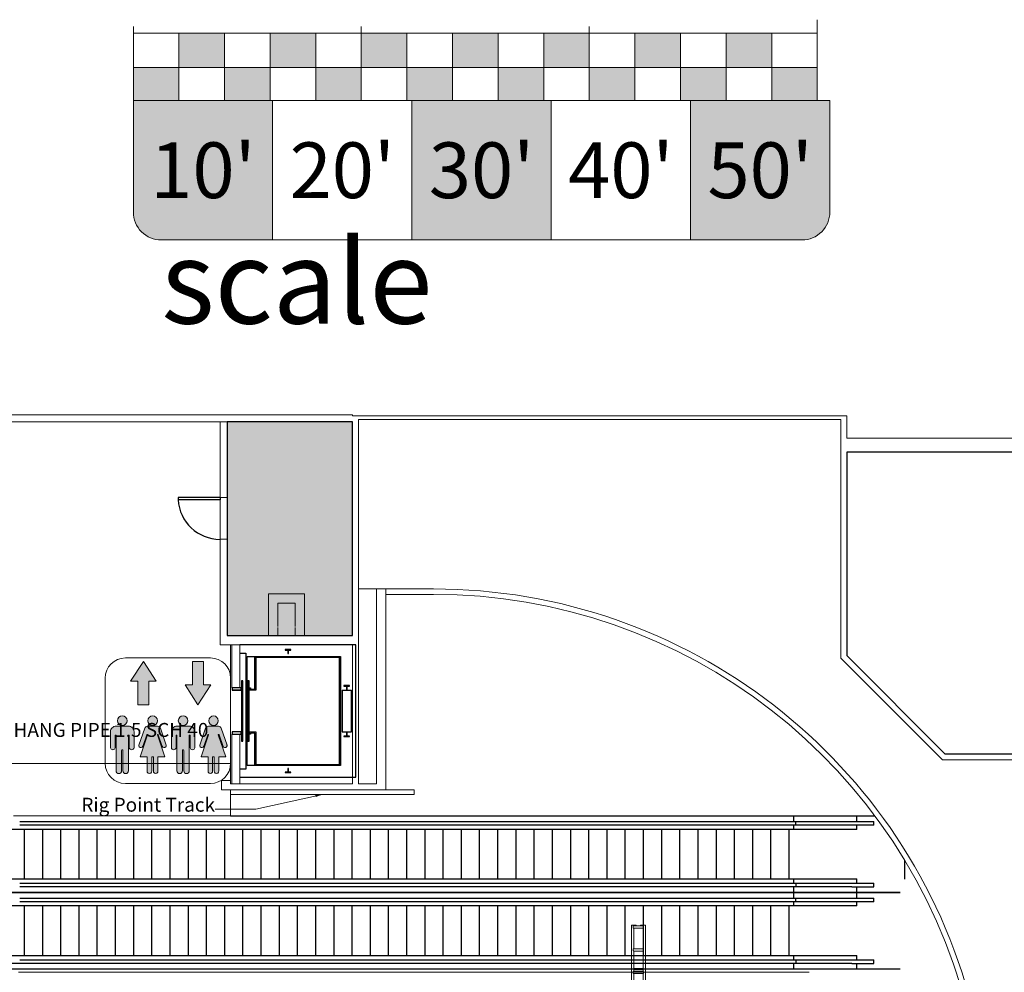
# Model space of a CAD drawing. Units: inches. Extents: x -4372 to 8991, y -4562 to 10911.
# Drawn here: x 2952 to 3800, y 5353 to 6173 of the extents above; entities that cross this region are included whole.
import ezdxf
from ezdxf import colors
from ezdxf.entities.mleader import LeaderData, LeaderLine
from ezdxf.math import Vec2, Vec3

# ---------------------------------------------------------------- set-up
doc = ezdxf.new("R2010")
doc.units = ezdxf.units.IN
doc.header["$MEASUREMENT"] = 0
doc.linetypes.add('DASHED', pattern=[0.75, 0.5, -0.25])
for name, color, linetype in [('MC-BLDG Shell', 7, 'Continuous'), ('MC-BLDG Site Perimeter', 7, 'Continuous'), ('MC-Sign Way', 7, 'Continuous')]:
    doc.layers.add(name, color=color, linetype=linetype)
for name, color, linetype, lineweight in [('MC-Scale Bar', 7, 'Continuous', 0), ('r-Pt-L1', 4, 'Continuous', 20), ('R-Rig Notes', 31, 'Continuous', 0), ('R-Rig Points', 4, 'Continuous', 0)]:
    doc.layers.add(name, color=color, linetype=linetype, lineweight=lineweight)
doc.styles.add('moscone', font='GOTHIC.TTF', dxfattribs={"height": 12})
doc.styles.add('rojago', font='GOTHIC.TTF', dxfattribs={"height": 12})
doc.dimstyles.new('rojago', dxfattribs={"dimtxt": 12, "dimasz": 6, "dimexe": 0.18, "dimexo": 0.0625, "dimgap": 0.09, "dimtad": 0, "dimtoh": 1, "dimdec": 0, "dimzin": 0, "dimdsep": 46, "dimlunit": 4, "dimtxsty": 'rojago', "dimblk": 'ARCHTICK', "dimcen": 0, "dimadec": 0, "dimazin": 0, "dimtfac": 1, "dimtdec": 0, "dimtofl": 0, "dimtmove": 0, "dimatfit": 3, "dimfxl": 1, "dimtolj": 1, "dimtzin": 0, "dimlwd": 0, "dimarcsym": 2})

# ---------------------------------------------------------------- blocks, each defined once
blk = doc.blocks.new('Elavator')
at = {"layer": 'MC-Sign Way', "lineweight": 0}
h = blk.add_hatch(color=252, dxfattribs=at)
h.paths.add_polyline_path([(-21.14, 105.05), (-32.14, 87.95), (-25.85, 87.95), (-25.85, 67.72), (-16.43, 67.72), (-16.43, 87.95), (-10.15, 87.95)])
h.paths.add_polyline_path([(36.85, 84.82), (30.57, 84.82), (30.57, 105.05), (21.14, 105.05), (21.14, 84.82), (14.86, 84.82), (25.85, 67.72)])
h = blk.add_hatch(color=252, dxfattribs=at)
h.paths.add_polyline_path([(-44.62, 41.34), (-44.62, 29), (-44.62, 10.79, 1), (-39.92, 10.79), (-39.92, 28.41, -1), (-38.74, 28.41), (-38.74, 10.79, 1), (-34.04, 10.79), (-34.04, 29), (-34.04, 41.34, -1), (-33.31, 41.34), (-33.31, 30.76, 0.857143), (-29.2, 30.76), (-29.2, 44.57, 0.423061), (-34.04, 49.27), (-44.9, 49.27, 0.405421), (-49.46, 44.57), (-49.46, 30.76, 0.857143), (-45.35, 30.76), (-45.35, 41.34, -1)])
h.paths.add_polyline_path([(-35.18, 54.03, 1), (-43.48, 54.03, 1)])
h.paths.add_polyline_path([(17.26, 54.03, 1), (8.96, 54.03, 1)])
h.paths.add_polyline_path([(7.82, 29), (7.82, 10.79, 1), (12.52, 10.79), (12.52, 28.41, -1), (13.7, 28.41), (13.7, 10.79, 1), (18.4, 10.79), (18.4, 29), (18.4, 41.34, -1), (19.13, 41.34), (19.13, 30.76, 0.857143), (23.24, 30.76), (23.24, 44.57, 0.423061), (18.4, 49.27), (7.54, 49.27, 0.405421), (2.98, 44.57), (2.98, 30.76, 0.857143), (7.09, 30.76), (7.09, 41.34, -1), (7.82, 41.34)])
h = blk.add_hatch(color=252, dxfattribs=at)
h.paths.add_polyline_path([(-17.22, 54.03, 1), (-9, 54.03, 1)])
h.paths.add_polyline_path([(-9.06, 41.75, -1), (-8.38, 42.01), (-4.91, 31.94, 0.419242), (-2.56, 30.94), (-1.59, 31.91, 0.194132), (-1.58, 33.25), (-6.51, 47.56, 0.320103), (-8.91, 49.27), (-13.25, 49.27), (-17.6, 49.27, 0.320103), (-20, 47.56), (-24.97, 33.1, 1), (-21.55, 32.09), (-18.13, 41.99, -1), (-17.44, 41.77), (-23.76, 23.41), (-23.36, 23.01), (-17.89, 23.01), (-17.89, 10.79, 1.203252), (-13.98, 10.79), (-13.98, 23.01), (-13.25, 23.01), (-12.52, 23.01), (-12.52, 10.79, 1.203252), (-8.62, 10.79), (-8.62, 23.01), (-2.6, 23.01)])
h.paths.add_polyline_path([(28.67, 23.41), (29.07, 23.01), (34.55, 23.01), (34.55, 10.79, 1.203252), (38.46, 10.79), (38.46, 23.01), (39.19, 23.01), (39.92, 23.01), (39.92, 10.79, 1.203252), (43.82, 10.79), (43.82, 23.01), (49.84, 23.01), (43.38, 41.75, -1), (44.06, 42.01), (47.53, 31.94, 0.419242), (49.88, 30.94), (50.85, 31.91, 0.194132), (50.86, 33.25), (45.93, 47.56, 0.320103), (43.53, 49.27), (39.19, 49.27), (34.84, 49.27, 0.320103), (32.44, 47.56), (27.47, 33.1, 1), (30.89, 32.09), (34.3, 41.99, -1), (35, 41.77)])
h.paths.add_polyline_path([(43.44, 54.03, 1), (35.22, 54.03, 1)])
at = {"layer": 'MC-Sign Way', "lineweight": 0, "ltscale": 36}
for p, q in [((36.66, 108.05), (-36.66, 108.05)), ((-54.03, 90.68), (-54.03, 17.37)), ((54.03, 17.37), (54.03, 90.68)), ((-36.66, 0), (36.66, 0))]:
    blk.add_line(p, q, dxfattribs=at)
at = {"layer": 'MC-Sign Way', "color": 252, "linetype": 'Continuous', "lineweight": 0}
for p, q in [((-32.14, 87.95), (-21.14, 105.05)), ((-10.15, 87.95), (-21.14, 105.05)), ((14.86, 84.82), (25.85, 67.72)), ((36.85, 84.82), (25.85, 67.72))]:
    blk.add_line(p, q, dxfattribs=at)
at = {"layer": 'MC-Sign Way', "color": 252, "lineweight": 0}
for p, q in [((-49.46, 30.76), (-49.46, 44.57)), ((-34.04, 49.27), (-44.9, 49.27)), ((-44.76, 49.27), (-44.62, 49.27)), ((-33.9, 49.27), (-34.04, 49.27)), ((-29.2, 44.57), (-29.2, 30.76)), ((2.98, 30.76), (2.98, 44.57)), ((18.4, 49.27), (7.54, 49.27)), ((7.68, 49.27), (7.82, 49.27)), ((18.54, 49.27), (18.4, 49.27)), ((23.24, 44.57), (23.24, 30.76)), ((-45.35, 41.34), (-45.35, 30.76)), ((-44.62, 29), (-44.62, 41.34)), ((-34.04, 41.34), (-34.04, 29)), ((-33.31, 30.76), (-33.31, 41.34)), ((7.09, 41.34), (7.09, 30.76)), ((7.82, 29), (7.82, 41.34)), ((18.4, 41.34), (18.4, 29)), ((19.13, 30.76), (19.13, 41.34)), ((-44.62, 10.79), (-44.62, 29)), ((-39.92, 28.41), (-39.92, 10.79)), ((-38.74, 10.79), (-38.74, 28.41)), ((-34.04, 29), (-34.04, 10.79)), ((7.82, 10.79), (7.82, 29)), ((12.52, 28.41), (12.52, 10.79)), ((13.7, 10.79), (13.7, 28.41)), ((18.4, 29), (18.4, 10.79))]:
    blk.add_line(p, q, dxfattribs=at)
at = {"layer": 'MC-Sign Way', "color": 252, "lineweight": 0, "ltscale": 36}
for p, q in [((-24.97, 33.1), (-20, 47.56)), ((-17.6, 49.27), (-13.25, 49.27)), ((-8.91, 49.27), (-13.25, 49.27)), ((-1.53, 33.1), (-6.51, 47.56)), ((27.47, 33.1), (32.44, 47.56)), ((34.84, 49.27), (39.19, 49.27)), ((43.53, 49.27), (39.19, 49.27)), ((50.91, 33.1), (45.93, 47.56)), ((-23.9, 23.01), (-17.44, 41.77)), ((-21.6, 31.94), (-18.13, 42.01)), ((-2.6, 23.01), (-9.07, 41.77)), ((-4.91, 31.94), (-8.38, 42.01)), ((28.54, 23.01), (35, 41.77)), ((30.84, 31.94), (34.31, 42.01)), ((49.84, 23.01), (43.37, 41.77)), ((47.53, 31.94), (44.06, 42.01)), ((-2.56, 30.94), (-1.59, 31.91)), ((49.88, 30.94), (50.85, 31.91)), ((-17.89, 23.01), (-23.9, 23.01)), ((-23.36, 23.01), (-23.76, 23.41)), ((-17.89, 10.79), (-17.89, 23.01)), ((-13.25, 23.01), (-13.98, 23.01)), ((-13.98, 23.01), (-13.98, 10.79)), ((-13.25, 23.01), (-12.52, 23.01)), ((-12.52, 23.01), (-12.52, 10.79)), ((-8.62, 10.79), (-8.62, 23.01)), ((-8.62, 23.01), (-2.6, 23.01)), ((34.55, 23.01), (28.54, 23.01)), ((29.07, 23.01), (28.67, 23.41)), ((34.55, 10.79), (34.55, 23.01)), ((39.19, 23.01), (38.46, 23.01)), ((38.46, 23.01), (38.46, 10.79)), ((39.19, 23.01), (39.92, 23.01)), ((39.92, 23.01), (39.92, 10.79)), ((43.82, 10.79), (43.82, 23.01)), ((43.82, 23.01), (49.84, 23.01))]:
    blk.add_line(p, q, dxfattribs=at)
at = {"layer": 'MC-Sign Way', "color": 252, "linetype": 'Continuous', "lineweight": 0}
for points in [[(30.57, 105.05), (21.14, 105.05), (21.14, 84.82), (14.86, 84.82)], [(21.14, 105.05), (30.57, 105.05), (30.57, 84.82), (36.85, 84.82)], [(-16.43, 67.72), (-25.85, 67.72), (-25.85, 87.95), (-32.14, 87.95)], [(-25.85, 67.72), (-16.43, 67.72), (-16.43, 87.95), (-10.15, 87.95)]]:
    blk.add_lwpolyline(points, dxfattribs=at)
at = {"layer": 'MC-Sign Way', "color": 252, "lineweight": 0}
for centre in [(-39.33, 54.03), (13.11, 54.03)]:
    blk.add_circle(centre, 4.15, dxfattribs=at)
at = {"layer": 'MC-Sign Way', "color": 252, "lineweight": 0, "ltscale": 36}
for centre in [(-13.11, 54.03), (39.33, 54.03)]:
    blk.add_circle(centre, 4.11, dxfattribs=at)
at = {"layer": 'MC-Sign Way', "lineweight": 0, "ltscale": 36}
for centre, start, end in [((-36.66, 90.68), 90, 180), ((36.66, 90.68), 0, 90), ((-36.66, 17.37), 180, 270), ((36.66, 17.37), 270, 0)]:
    blk.add_arc(centre, 17.37, start, end, dxfattribs=at)
at = {"layer": 'MC-Sign Way', "color": 252, "lineweight": 0}
for centre, radius, start, end in [((-44.76, 44.57), 4.7, 88.25596, 179.98123), ((-33.9, 44.57), 4.7, 0.01877, 91.74404), ((7.68, 44.57), 4.7, 88.25596, 179.98123), ((18.54, 44.57), 4.7, 0.01877, 91.74404), ((-44.98, 41.34), 0.367, 0, 180), ((-33.68, 41.34), 0.367, 0, 180), ((7.46, 41.34), 0.367, 0, 180), ((18.76, 41.34), 0.367, 0, 180), ((-47.41, 31.08), 2.08, 188.79741, 351.20259), ((-39.33, 28.41), 0.587, 0, 180), ((-31.25, 31.08), 2.08, 188.79741, 351.20259), ((5.03, 31.08), 2.08, 188.79741, 351.20259), ((13.11, 28.41), 0.587, 0, 180), ((21.19, 31.08), 2.08, 188.79741, 351.20259), ((-42.27, 10.79), 2.35, 180, 0), ((-36.39, 10.79), 2.35, 180, 0), ((10.17, 10.79), 2.35, 180, 0), ((16.05, 10.79), 2.35, 180, 0)]:
    blk.add_arc(centre, radius, start, end, dxfattribs=at)
at = {"layer": 'MC-Sign Way', "color": 252, "lineweight": 0, "ltscale": 36}
for centre, radius, start, end in [((-17.6, 46.73), 2.54, 90, 161), ((-8.91, 46.73), 2.54, 19, 90), ((34.84, 46.73), 2.54, 90, 161), ((43.53, 46.73), 2.54, 19, 90), ((-17.79, 41.88), 0.364, 339.54955, 162.45045), ((-8.72, 41.88), 0.364, 17.54955, 200.45045), ((34.65, 41.88), 0.364, 339.54955, 162.45045), ((43.72, 41.88), 0.364, 17.54955, 200.45045), ((-23.26, 32.59), 1.79, 158.51843, 343.48157), ((-3.25, 32.59), 1.79, 196.51843, 21.48157), ((29.18, 32.59), 1.79, 158.51843, 343.48157), ((49.19, 32.59), 1.79, 196.51843, 21.48157), ((-15.94, 10.43), 1.99, 169.45866, 10.54134), ((-10.57, 10.43), 1.99, 169.45866, 10.54134), ((36.5, 10.43), 1.99, 169.45866, 10.54134), ((41.87, 10.43), 1.99, 169.45866, 10.54134)]:
    blk.add_arc(centre, radius, start, end, dxfattribs=at)
blk = doc.blocks.new('MCNS-Lobby-Bldg Shell')
at = {"layer": 'MC-BLDG Shell'}
h = blk.add_hatch(color=151, dxfattribs=at)
h.dxf.hatch_style = 1
h.paths.add_polyline_path([(1030.85, 5826.47), (651.38, 5826.47), (651.9, 5317.34), (1031.37, 5317.34)])
h.paths.add_polyline_path([(808.6, 5306.34), (651.38, 5306.34), (651.38, 5017.15), (753.85, 5017.15), (754.71, 4768.44), (745.85, 4768.44), (745.85, 5009.15), (651.38, 5009.15), (651.38, 4836.56), (675.29, 4836.56), (675.29, 4812.47), (651.38, 4812.47), (651.38, 4678.72), (790.76, 4678.72), (790.76, 4776.44), (799.56, 4776.44), (799.57, 4582.46), (903.6, 4582.46), (903.6, 4586.46), (910.85, 4586.46), (910.85, 4506.36), (1032.1, 4506.36), (1032.1, 4636.46), (910.85, 4636.46), (910.85, 4622.46), (903.6, 4622.46), (903.6, 4643.71), (1032.1, 4643.71), (1032.1, 4888.97), (808.6, 4888.97)])
h.paths.add_polyline_path([(3238.16, 5826.47), (3130.35, 5826.47), (3130.35, 5642.51), (3238.16, 5642.51)])
h.paths.add_polyline_path([(3234.22, 4890.08), (3128.6, 4890.08), (3128.6, 4577.96), (3234.22, 4577.96)])
h.paths.add_polyline_path([(3161.1, 4570.71), (3128.6, 4570.71), (3128.6, 4504.8), (3161.1, 4504.8)])
h.paths.add_polyline_path([(3947.22, 4497.55), (3677.47, 4497.55), (3677.47, 4438.47), (3731.6, 4439.41), (3731.6, 4362.47), (3947.22, 4362.72)])
at = {"layer": 'MC-BLDG Shell', "lineweight": 0}
for p, q in [((3128.53, 5832.47), (1662.1, 5832.47)), ((3238.16, 5832.47), (3128.53, 5832.47)), ((3238.16, 5831.72), (3238.16, 5832.47)), ((3243.41, 5831.72), (3238.16, 5831.72)), ((3664.04, 5831.72), (3243.41, 5831.72)), ((3658.79, 5828.45), (3243.41, 5828.45)), ((3243.41, 5828.45), (3243.41, 5682.65)), ((3658.79, 5623.15), (3658.79, 5828.45)), ((3664.04, 5826.47), (3664.04, 5831.72)), ((1672.35, 5826.47), (3130.35, 5826.47)), ((3124.11, 5826.47), (3124.11, 5761.45)), ((3130.35, 5826.47), (3238.16, 5826.47)), ((3130.35, 5761.45), (3130.35, 5826.47)), ((3238.16, 5826.47), (3238.16, 5642.51)), ((3664.04, 5826.47), (3664.04, 5812.51)), ((3950.97, 5812.51), (3664.04, 5812.51)), ((3124.1, 5725.45), (3124.1, 5761.45)), ((3124.1, 5634.51), (3124.1, 5761.45)), ((3124.11, 5761.45), (3130.35, 5761.45)), ((3130.35, 5725.45), (3124.1, 5725.45)), ((3130.35, 5642.51), (3130.35, 5725.45)), ((3166.35, 5678.47), (3165.89, 5678.47)), ((3165.89, 5678.47), (3165.89, 5642.51)), ((3166.35, 5678.47), (3196.35, 5678.47)), ((3196.89, 5678.47), (3196.35, 5678.47)), ((3196.89, 5670.47), (3196.89, 5678.47)), ((3243.41, 5682.65), (3308.02, 5682.65)), ((3243.41, 5514.83), (3243.41, 5682.65)), ((3258.85, 5514.83), (3258.85, 5682.65)), ((3266.85, 5682.65), (3266.85, 5678.02)), ((3266.85, 5678.02), (3266.85, 5509.58)), ((3308.02, 5678.02), (3266.85, 5678.02)), ((3173.89, 5650.47), (3173.89, 5670.47)), ((3173.89, 5670.47), (3188.89, 5670.47)), ((3188.89, 5670.47), (3188.89, 5650.47)), ((3196.89, 5642.51), (3196.89, 5670.47)), ((3173.89, 5642.51), (3173.89, 5649.47)), ((3188.89, 5649.47), (3188.89, 5642.51)), ((3165.89, 5642.51), (3130.35, 5642.51)), ((3188.89, 5642.51), (3173.89, 5642.51)), ((3238.16, 5642.51), (3196.89, 5642.51)), ((3124.1, 5634.51), (3238.16, 5634.51)), ((3133.22, 5517.58), (3133.22, 5634.51)), ((3133.22, 5634.51), (3133.22, 5517.58)), ((3133.22, 5517.58), (3133.22, 5634.51)), ((3134.22, 5634.47), (3134.22, 5597.51)), ((3141.22, 5634.47), (3134.22, 5634.47)), ((3141.22, 5597.51), (3141.22, 5634.47)), ((3238.16, 5634.51), (3238.16, 5514.83)), ((3746.43, 5535.51), (3658.79, 5623.15)), ((3134.22, 5597.51), (3141.22, 5597.51)), ((3134.22, 5557.51), (3134.22, 5514.72)), ((3141.22, 5557.51), (3134.22, 5557.51)), ((3141.22, 5514.72), (3141.22, 5557.51)), ((3885.33, 5535.51), (3746.43, 5535.51)), ((3133.22, 5517.58), (3125.35, 5517.58)), ((3125.35, 5517.58), (3125.35, 5509.58)), ((3133.22, 5514.83), (3133.22, 5517.58)), ((3133.22, 5514.83), (3238.16, 5514.83)), ((3134.22, 5514.72), (3141.22, 5514.72)), ((3243.41, 5514.83), (3247.88, 5514.83)), ((3258.85, 5514.83), (3247.88, 5514.83)), ((3125.35, 5509.58), (3133.22, 5509.58)), ((3133.22, 5509.58), (3247.88, 5509.58)), ((3133.22, 5487.31), (3133.22, 5509.58)), ((3258.85, 5509.58), (3247.88, 5509.58)), ((3258.85, 5509.58), (3266.85, 5509.58)), ((2946.16, 5487.31), (3133.22, 5487.31)), ((2961.5, 5352.81), (2950.5, 5352.81)), ((2951.75, 5352.56), (2951.75, 5352.81)), ((2952.5, 5352.56), (2952.5, 5352.81)), ((2972.5, 5352.81), (2961.5, 5352.81)), ((2962.75, 5352.56), (2962.75, 5352.81)), ((2963.5, 5352.56), (2963.5, 5352.81)), ((2983.5, 5352.81), (2972.5, 5352.81)), ((2973.75, 5352.56), (2973.75, 5352.81)), ((2974.5, 5352.56), (2974.5, 5352.81)), ((2994.5, 5352.81), (2983.5, 5352.81)), ((2984.75, 5352.56), (2984.75, 5352.81)), ((2985.5, 5352.56), (2985.5, 5352.81)), ((3005.5, 5352.81), (2994.5, 5352.81)), ((2995.75, 5352.56), (2995.75, 5352.81)), ((2996.5, 5352.56), (2996.5, 5352.81)), ((3016.5, 5352.81), (3005.5, 5352.81)), ((3006.75, 5352.56), (3006.75, 5352.81)), ((3007.5, 5352.56), (3007.5, 5352.81)), ((3027.5, 5352.81), (3016.5, 5352.81)), ((3017.75, 5352.56), (3017.75, 5352.81)), ((3018.5, 5352.56), (3018.5, 5352.81)), ((3038.5, 5352.81), (3027.5, 5352.81)), ((3028.75, 5352.56), (3028.75, 5352.81)), ((3029.5, 5352.56), (3029.5, 5352.81)), ((3049.5, 5352.81), (3038.5, 5352.81)), ((3039.75, 5352.56), (3039.75, 5352.81)), ((3040.5, 5352.56), (3040.5, 5352.81)), ((3060.5, 5352.81), (3049.5, 5352.81)), ((3050.75, 5352.56), (3050.75, 5352.81)), ((3051.5, 5352.56), (3051.5, 5352.81)), ((3071.5, 5352.81), (3060.5, 5352.81)), ((3082.5, 5352.81), (3071.5, 5352.81)), ((3093.5, 5352.81), (3082.5, 5352.81)), ((3104.5, 5352.81), (3093.5, 5352.81)), ((3115.5, 5352.81), (3104.5, 5352.81)), ((3110.75, 5352.56), (3110.75, 5352.81)), ((3111.5, 5352.56), (3111.5, 5352.81)), ((3175.5, 5352.81), (3115.5, 5352.81)), ((3121.75, 5352.56), (3121.75, 5352.81)), ((3122.5, 5352.56), (3122.5, 5352.81)), ((3132.75, 5352.56), (3132.75, 5352.81)), ((3133.5, 5352.56), (3133.5, 5352.81)), ((3143.75, 5352.56), (3143.75, 5352.81)), ((3144.5, 5352.56), (3144.5, 5352.81)), ((3154.75, 5352.56), (3154.75, 5352.81)), ((3155.5, 5352.56), (3155.5, 5352.81)), ((3165.75, 5352.56), (3165.75, 5352.81)), ((3166.5, 5352.56), (3166.5, 5352.81)), ((3186.5, 5352.81), (3175.5, 5352.81)), ((3176.75, 5352.56), (3176.75, 5352.81)), ((3177.5, 5352.56), (3177.5, 5352.81)), ((3197.5, 5352.81), (3186.5, 5352.81)), ((3187.75, 5352.56), (3187.75, 5352.81)), ((3188.5, 5352.56), (3188.5, 5352.81)), ((3208.5, 5352.81), (3197.5, 5352.81)), ((3198.75, 5352.56), (3198.75, 5352.81)), ((3199.5, 5352.56), (3199.5, 5352.81)), ((3219.5, 5352.81), (3208.5, 5352.81)), ((3209.75, 5352.56), (3209.75, 5352.81)), ((3210.5, 5352.56), (3210.5, 5352.81)), ((3230.5, 5352.81), (3219.5, 5352.81)), ((3220.75, 5352.56), (3220.75, 5352.81)), ((3221.5, 5352.56), (3221.5, 5352.81)), ((3241.5, 5352.81), (3230.5, 5352.81)), ((3231.75, 5352.56), (3231.75, 5352.81)), ((3232.5, 5352.56), (3232.5, 5352.81)), ((3252.5, 5352.81), (3241.5, 5352.81)), ((3242.75, 5352.56), (3242.75, 5352.81)), ((3243.5, 5352.56), (3243.5, 5352.81)), ((3263.5, 5352.81), (3252.5, 5352.81)), ((3253.75, 5352.56), (3253.75, 5352.81)), ((3254.5, 5352.56), (3254.5, 5352.81)), ((3274.5, 5352.81), (3263.5, 5352.81)), ((3264.75, 5352.56), (3264.75, 5352.81)), ((3265.5, 5352.56), (3265.5, 5352.81)), ((3285.5, 5352.81), (3274.5, 5352.81)), ((3275.75, 5352.56), (3275.75, 5352.81)), ((3276.5, 5352.56), (3276.5, 5352.81)), ((3296.5, 5352.81), (3285.5, 5352.81)), ((3286.75, 5352.56), (3286.75, 5352.81)), ((3287.5, 5352.56), (3287.5, 5352.81)), ((3307.5, 5352.81), (3296.5, 5352.81)), ((3297.75, 5352.56), (3297.75, 5352.81)), ((3298.5, 5352.56), (3298.5, 5352.81)), ((3318.5, 5352.81), (3307.5, 5352.81)), ((3308.75, 5352.56), (3308.75, 5352.81)), ((3309.5, 5352.56), (3309.5, 5352.81)), ((3329.5, 5352.81), (3318.5, 5352.81)), ((3340.5, 5352.81), (3329.5, 5352.81)), ((3351.5, 5352.81), (3340.5, 5352.81)), ((3362.5, 5352.81), (3351.5, 5352.81)), ((3373.5, 5352.81), (3362.5, 5352.81)), ((3368.75, 5352.56), (3368.75, 5352.81)), ((3369.5, 5352.56), (3369.5, 5352.81)), ((3433.5, 5352.81), (3373.5, 5352.81)), ((3379.75, 5352.56), (3379.75, 5352.81)), ((3380.5, 5352.56), (3380.5, 5352.81)), ((3390.75, 5352.56), (3390.75, 5352.81)), ((3391.5, 5352.56), (3391.5, 5352.81)), ((3401.75, 5352.56), (3401.75, 5352.81)), ((3402.5, 5352.56), (3402.5, 5352.81)), ((3412.75, 5352.56), (3412.75, 5352.81)), ((3413.5, 5352.56), (3413.5, 5352.81)), ((3423.75, 5352.56), (3423.75, 5352.81)), ((3424.5, 5352.56), (3424.5, 5352.81)), ((3444.5, 5352.81), (3433.5, 5352.81)), ((3434.75, 5352.56), (3434.75, 5352.81)), ((3435.5, 5352.56), (3435.5, 5352.81)), ((3455.5, 5352.81), (3444.5, 5352.81)), ((3445.75, 5352.56), (3445.75, 5352.81)), ((3446.5, 5352.56), (3446.5, 5352.81)), ((3466.5, 5352.81), (3455.5, 5352.81)), ((3456.75, 5352.56), (3456.75, 5352.81)), ((3457.5, 5352.56), (3457.5, 5352.81)), ((3477.5, 5352.81), (3466.5, 5352.81)), ((3467.75, 5352.56), (3467.75, 5352.81)), ((3468.5, 5352.56), (3468.5, 5352.81)), ((3488.5, 5352.81), (3477.5, 5352.81)), ((3478.75, 5352.56), (3478.75, 5352.81)), ((3479.5, 5352.56), (3479.5, 5352.81)), ((3499.5, 5352.81), (3488.5, 5352.81)), ((3489.75, 5352.56), (3489.75, 5352.81)), ((3490.5, 5352.56), (3490.5, 5352.81)), ((3510.5, 5352.81), (3499.5, 5352.81)), ((3500.75, 5352.56), (3500.75, 5352.81)), ((3501.5, 5352.56), (3501.5, 5352.81)), ((3521.5, 5352.81), (3510.5, 5352.81)), ((3511.75, 5352.56), (3511.75, 5352.81)), ((3512.5, 5352.56), (3512.5, 5352.81)), ((3532.5, 5352.81), (3521.5, 5352.81)), ((3522.75, 5352.56), (3522.75, 5352.81)), ((3523.5, 5352.56), (3523.5, 5352.81)), ((3543.5, 5352.81), (3532.5, 5352.81)), ((3533.75, 5352.56), (3533.75, 5352.81)), ((3534.5, 5352.56), (3534.5, 5352.81)), ((3554.5, 5352.81), (3543.5, 5352.81)), ((3544.75, 5352.56), (3544.75, 5352.81)), ((3545.5, 5352.56), (3545.5, 5352.81)), ((3565.5, 5352.81), (3554.5, 5352.81)), ((3555.75, 5352.56), (3555.75, 5352.81)), ((3556.5, 5352.56), (3556.5, 5352.81)), ((3576.5, 5352.81), (3565.5, 5352.81)), ((3566.75, 5352.56), (3566.75, 5352.81)), ((3567.5, 5352.56), (3567.5, 5352.81)), ((3587.5, 5352.81), (3576.5, 5352.81)), ((3598.5, 5352.81), (3587.5, 5352.81)), ((3609.5, 5352.81), (3598.5, 5352.81)), ((3620.5, 5352.81), (3609.5, 5352.81)), ((3631.5, 5352.81), (3620.5, 5352.81))]:
    blk.add_line(p, q, dxfattribs=at)
at = {"layer": 'MC-BLDG Shell'}
for p, q in [((3238.16, 5826.47), (3130.35, 5826.47)), ((3130.35, 5826.47), (3130.35, 5642.51)), ((3238.16, 5642.51), (3238.16, 5826.47)), ((3664.04, 5800.34), (3664.04, 5625.32)), ((3987.44, 5800.34), (3664.04, 5800.34)), ((3088.1, 5761.45), (3088.1, 5759.45)), ((3124.1, 5761.45), (3088.1, 5761.45)), ((3124.1, 5759.45), (3088.1, 5759.45)), ((3124.1, 5761.45), (3124.1, 5759.45)), ((3130.35, 5642.51), (3238.16, 5642.51)), ((3241.22, 5634.51), (3141.22, 5634.51)), ((3241.22, 5520.51), (3241.22, 5634.51)), ((3141.22, 5627.51), (3146.22, 5627.51)), ((3146.22, 5627.51), (3146.22, 5527.51)), ((3147.47, 5624.51), (3227.97, 5624.51)), ((3147.47, 5530.51), (3147.47, 5624.51)), ((3153.97, 5596.51), (3153.97, 5624.51)), ((3154.97, 5623.51), (3154.97, 5595.51)), ((3226.97, 5623.51), (3154.97, 5623.51)), ((3185.22, 5630.51), (3180.22, 5630.51)), ((3180.22, 5630.51), (3180.22, 5630.01)), ((3180.22, 5630.01), (3182.41, 5630.01)), ((3182.41, 5630.01), (3182.41, 5627.01)), ((3182.41, 5627.01), (3183.04, 5627.01)), ((3183.04, 5627.01), (3183.04, 5630.01)), ((3183.04, 5630.01), (3185.22, 5630.01)), ((3185.22, 5630.01), (3185.22, 5630.51)), ((3226.97, 5531.51), (3226.97, 5623.51)), ((3227.97, 5624.51), (3227.97, 5530.51)), ((3664.04, 5625.32), (3748.6, 5540.76)), ((3143.72, 5603.51), (3142.47, 5603.51)), ((3142.47, 5603.51), (3142.47, 5577.51)), ((3143.72, 5577.51), (3143.72, 5603.51)), ((3149.22, 5603.51), (3147.97, 5603.51)), ((3147.97, 5603.51), (3147.97, 5577.51)), ((3149.22, 5577.51), (3149.22, 5603.51)), ((3235.72, 5599.51), (3230.72, 5599.51)), ((3230.72, 5599.51), (3230.72, 5599.01)), ((3230.72, 5599.01), (3232.91, 5599.01)), ((3232.91, 5599.01), (3232.91, 5596.01)), ((3233.54, 5596.01), (3233.54, 5599.01)), ((3233.54, 5599.01), (3235.72, 5599.01)), ((3235.72, 5599.01), (3235.72, 5599.51)), ((3142.22, 5597.51), (3134.47, 5597.51)), ((3134.47, 5597.51), (3134.47, 5595.51)), ((3134.47, 5595.51), (3142.22, 5595.51)), ((3142.22, 5595.51), (3134.47, 5595.51)), ((3142.22, 5595.51), (3142.22, 5597.51)), ((3149.47, 5595.51), (3149.47, 5597.51)), ((3149.47, 5597.51), (3150.47, 5597.51)), ((3154.97, 5595.51), (3149.47, 5595.51)), ((3150.47, 5597.51), (3150.47, 5596.51)), ((3150.47, 5596.51), (3153.97, 5596.51)), ((3229.22, 5595.51), (3237.22, 5595.51)), ((3229.22, 5595.51), (3229.22, 5559.51)), ((3232.91, 5596.01), (3233.54, 5596.01)), ((3237.22, 5559.51), (3237.22, 5595.51)), ((3142.47, 5577.51), (3143.72, 5577.51)), ((3143.72, 5577.51), (3142.47, 5577.51)), ((3142.47, 5577.51), (3142.47, 5551.51)), ((3143.72, 5551.51), (3143.72, 5577.51)), ((3147.97, 5577.51), (3149.22, 5577.51)), ((3149.22, 5577.51), (3147.97, 5577.51)), ((3147.97, 5577.51), (3147.97, 5551.51)), ((3149.22, 5551.51), (3149.22, 5577.51)), ((3142.22, 5559.51), (3134.47, 5559.51)), ((3134.47, 5559.51), (3134.47, 5557.51)), ((3134.47, 5557.51), (3142.22, 5557.51)), ((3142.22, 5557.51), (3142.22, 5559.51)), ((3149.47, 5557.51), (3149.47, 5559.51)), ((3149.47, 5559.51), (3154.97, 5559.51)), ((3150.47, 5557.51), (3149.47, 5557.51)), ((3153.97, 5558.51), (3150.47, 5558.51)), ((3150.47, 5558.51), (3150.47, 5557.51)), ((3153.97, 5530.51), (3153.97, 5558.51)), ((3154.97, 5559.51), (3154.97, 5531.51)), ((3229.22, 5559.51), (3237.22, 5559.51)), ((3232.91, 5556.01), (3230.72, 5556.01)), ((3230.72, 5556.01), (3230.72, 5555.51)), ((3233.54, 5559.01), (3232.91, 5559.01)), ((3232.91, 5559.01), (3232.91, 5556.01)), ((3233.54, 5556.01), (3233.54, 5559.01)), ((3235.72, 5556.01), (3233.54, 5556.01)), ((3235.72, 5555.51), (3235.72, 5556.01)), ((3142.47, 5551.51), (3143.72, 5551.51)), ((3147.97, 5551.51), (3149.22, 5551.51)), ((3230.72, 5555.51), (3235.72, 5555.51)), ((3748.6, 5540.76), (3987.44, 5540.76)), ((3227.97, 5530.51), (3147.47, 5530.51)), ((3154.97, 5531.51), (3226.97, 5531.51)), ((3146.22, 5527.51), (3141.22, 5527.51)), ((3182.41, 5525.01), (3180.22, 5525.01)), ((3180.22, 5525.01), (3180.22, 5524.51)), ((3180.22, 5524.51), (3185.22, 5524.51)), ((3183.04, 5528.01), (3182.41, 5528.01)), ((3182.41, 5528.01), (3182.41, 5525.01)), ((3183.04, 5525.01), (3183.04, 5528.01)), ((3185.22, 5525.01), (3183.04, 5525.01)), ((3185.22, 5524.51), (3185.22, 5525.01)), ((3141.22, 5520.51), (3241.22, 5520.51)), ((2951.52, 5482.39), (3620.24, 5482.39)), ((3133.22, 5487.31), (3618.41, 5487.31)), ((3618.41, 5487.31), (3672.72, 5487.31)), ((3618.41, 5482.39), (3618.41, 5487.31)), ((3620.24, 5482.39), (3668.31, 5482.39)), ((3620.24, 5479.24), (3620.24, 5482.39)), ((3668.31, 5482.39), (3687.2, 5482.39)), ((3672.72, 5487.31), (3688.09, 5487.31)), ((3672.72, 5482.39), (3672.72, 5487.31)), ((3687.21, 5479.24), (3687.21, 5482.39)), ((3618.41, 5475.66), (2932.52, 5475.66)), ((3620.24, 5479.24), (2951.52, 5479.24)), ((2955.67, 5432.96), (2955.67, 5475.66)), ((2971.35, 5432.96), (2971.35, 5475.66)), ((2987.03, 5432.96), (2987.03, 5475.66)), ((3002.72, 5432.96), (3002.72, 5475.66)), ((3018.4, 5432.96), (3018.4, 5475.66)), ((3034.09, 5432.96), (3034.09, 5475.66)), ((3049.77, 5432.96), (3049.77, 5475.66)), ((3065.45, 5432.96), (3065.45, 5475.66)), ((3081.14, 5432.96), (3081.14, 5475.66)), ((3096.82, 5432.96), (3096.82, 5475.66)), ((3112.51, 5432.96), (3112.51, 5475.66)), ((3128.19, 5432.96), (3128.19, 5475.66)), ((3143.87, 5432.96), (3143.87, 5475.66)), ((3159.56, 5432.96), (3159.56, 5475.66)), ((3175.24, 5432.96), (3175.24, 5475.66)), ((3190.93, 5432.96), (3190.93, 5475.66)), ((3206.61, 5432.96), (3206.61, 5475.66)), ((3222.29, 5432.96), (3222.29, 5475.66)), ((3237.98, 5432.96), (3237.98, 5475.66)), ((3253.66, 5432.96), (3253.66, 5475.66)), ((3269.34, 5432.96), (3269.34, 5475.66)), ((3285.03, 5432.96), (3285.03, 5475.66)), ((3300.71, 5432.96), (3300.71, 5475.66)), ((3316.4, 5432.96), (3316.4, 5475.66)), ((3332.08, 5432.96), (3332.08, 5475.66)), ((3347.76, 5432.96), (3347.76, 5475.66)), ((3363.45, 5432.96), (3363.45, 5475.66)), ((3379.13, 5432.96), (3379.13, 5475.66)), ((3394.82, 5432.96), (3394.82, 5475.66)), ((3410.5, 5432.96), (3410.5, 5475.66)), ((3426.18, 5432.96), (3426.18, 5475.66)), ((3441.87, 5432.96), (3441.87, 5475.66)), ((3457.55, 5432.96), (3457.55, 5475.66)), ((3473.24, 5432.96), (3473.24, 5475.66)), ((3488.92, 5432.96), (3488.92, 5475.66)), ((3504.6, 5432.96), (3504.6, 5475.66)), ((3520.29, 5432.96), (3520.29, 5475.66)), ((3535.97, 5432.96), (3535.97, 5475.66)), ((3551.66, 5432.96), (3551.66, 5475.66)), ((3567.34, 5432.96), (3567.34, 5475.66)), ((3583.02, 5432.96), (3583.02, 5475.66)), ((3598.71, 5432.96), (3598.71, 5475.66)), ((3614.39, 5432.96), (3614.39, 5475.66)), ((3618.41, 5475.66), (3618.41, 5479.24)), ((3672.72, 5475.66), (3618.41, 5475.66)), ((3668.31, 5479.24), (3620.24, 5479.24)), ((3687.2, 5479.24), (3668.31, 5479.24)), ((3672.72, 5475.66), (3672.72, 5479.24)), ((3714.1, 5432.88), (3714.1, 5448.61)), ((2932.52, 5432.96), (3618.41, 5432.96)), ((2951.52, 5429.38), (3620.24, 5429.38)), ((3618.41, 5432.96), (3672.72, 5432.96)), ((3618.41, 5429.38), (3618.41, 5432.96)), ((3620.24, 5429.38), (3668.31, 5429.38)), ((3620.24, 5429.38), (3620.24, 5426.23)), ((3668.31, 5429.38), (3687.2, 5429.38)), ((3672.72, 5429.38), (3672.72, 5432.96)), ((3687.21, 5426.23), (3687.21, 5429.38)), ((2932.52, 5421.31), (3618.41, 5421.31)), ((3618.41, 5421.31), (2932.52, 5421.31)), ((3620.24, 5426.23), (2951.52, 5426.23)), ((3618.41, 5421.31), (3618.41, 5426.23)), ((3618.41, 5421.31), (3672.72, 5421.31)), ((3618.41, 5416.39), (3618.41, 5421.31)), ((3672.72, 5421.31), (3618.41, 5421.31)), ((3668.31, 5426.23), (3620.24, 5426.23)), ((3668.31, 5426.23), (3687.2, 5426.23)), ((3672.72, 5421.31), (3672.72, 5426.23)), ((3672.72, 5421.31), (3710.1, 5421.31)), ((3672.72, 5416.39), (3672.72, 5421.31)), ((3710.1, 5421.31), (3672.72, 5421.31)), ((2951.52, 5416.39), (3620.24, 5416.39)), ((3620.24, 5413.24), (2951.52, 5413.24)), ((3618.41, 5409.66), (3618.41, 5413.24)), ((3620.24, 5416.39), (3668.31, 5416.39)), ((3620.24, 5413.24), (3620.24, 5416.39)), ((3668.31, 5413.24), (3620.24, 5413.24)), ((3668.31, 5416.39), (3687.2, 5416.39)), ((3674.28, 5413.24), (3668.31, 5413.24)), ((3672.72, 5409.66), (3672.72, 5413.24)), ((3687.2, 5413.24), (3674.28, 5413.24)), ((3687.21, 5413.24), (3687.21, 5416.39)), ((3618.41, 5409.66), (2932.52, 5409.66)), ((2955.67, 5366.96), (2955.67, 5409.66)), ((2971.35, 5366.96), (2971.35, 5409.66)), ((2987.03, 5366.96), (2987.03, 5409.66)), ((3002.72, 5366.96), (3002.72, 5409.66)), ((3018.4, 5366.96), (3018.4, 5409.66)), ((3034.09, 5366.96), (3034.09, 5409.66)), ((3049.77, 5366.96), (3049.77, 5409.66)), ((3065.45, 5366.96), (3065.45, 5409.66)), ((3081.14, 5366.96), (3081.14, 5409.66)), ((3096.82, 5366.96), (3096.82, 5409.66)), ((3112.51, 5366.96), (3112.51, 5409.66)), ((3128.19, 5366.96), (3128.19, 5409.66)), ((3143.87, 5366.96), (3143.87, 5409.66)), ((3159.56, 5366.96), (3159.56, 5409.66)), ((3175.24, 5366.96), (3175.24, 5409.66)), ((3190.93, 5366.96), (3190.93, 5409.66)), ((3206.61, 5366.96), (3206.61, 5409.66)), ((3222.29, 5366.96), (3222.29, 5409.66)), ((3237.98, 5366.96), (3237.98, 5409.66)), ((3253.66, 5366.96), (3253.66, 5409.66)), ((3269.34, 5366.96), (3269.34, 5409.66)), ((3285.03, 5366.96), (3285.03, 5409.66)), ((3300.71, 5366.96), (3300.71, 5409.66)), ((3316.4, 5366.96), (3316.4, 5409.66)), ((3332.08, 5366.96), (3332.08, 5409.66)), ((3347.76, 5366.96), (3347.76, 5409.66)), ((3363.45, 5366.96), (3363.45, 5409.66)), ((3379.13, 5366.96), (3379.13, 5409.66)), ((3394.82, 5366.96), (3394.82, 5409.66)), ((3410.5, 5366.96), (3410.5, 5409.66)), ((3426.18, 5366.96), (3426.18, 5409.66)), ((3441.87, 5366.96), (3441.87, 5409.66)), ((3457.55, 5366.96), (3457.55, 5409.66)), ((3473.24, 5366.96), (3473.24, 5409.66)), ((3488.92, 5366.96), (3488.92, 5409.66)), ((3504.6, 5366.96), (3504.6, 5409.66)), ((3520.29, 5366.96), (3520.29, 5409.66)), ((3535.97, 5366.96), (3535.97, 5409.66)), ((3551.66, 5366.96), (3551.66, 5409.66)), ((3567.34, 5366.96), (3567.34, 5409.66)), ((3583.02, 5366.96), (3583.02, 5409.66)), ((3598.71, 5366.96), (3598.71, 5409.66)), ((3614.39, 5366.96), (3614.39, 5409.66)), ((3672.72, 5409.66), (3618.41, 5409.66)), ((2932.52, 5366.96), (3618.41, 5366.96)), ((2951.52, 5363.38), (3620.24, 5363.38)), ((3618.41, 5366.96), (3672.72, 5366.96)), ((3618.41, 5363.38), (3618.41, 5366.96)), ((3620.24, 5363.38), (3668.31, 5363.38)), ((3620.24, 5363.38), (3620.24, 5360.23)), ((3668.31, 5363.38), (3687.2, 5363.38)), ((3672.72, 5363.38), (3672.72, 5366.96)), ((3687.21, 5360.23), (3687.21, 5363.38)), ((2951.52, 5360.23), (2914.52, 5360.23)), ((3618.41, 5355.31), (2932.52, 5355.31)), ((3620.24, 5360.23), (2951.52, 5360.23)), ((3618.41, 5355.31), (3618.41, 5360.23)), ((3672.72, 5355.31), (3618.41, 5355.31)), ((3668.31, 5360.23), (3620.24, 5360.23)), ((3668.31, 5360.23), (3687.2, 5360.23)), ((3672.72, 5355.31), (3672.72, 5360.23)), ((3710.1, 5355.31), (3672.72, 5355.31))]:
    blk.add_line(p, q, dxfattribs=at)
blk.add_arc((3124.1, 5761.45), 36.06, 183.17983, 270, dxfattribs=at)
at = {"layer": 'MC-BLDG Shell', "lineweight": 0}
for radius, start in [(478.83, 299.02854), (474.21, 298.5956)]:
    blk.add_arc((3308.02, 5203.82), radius, start, 90, dxfattribs=at)
blk = doc.blocks.new('Scale_Bar')
for points in [[(1, 1.475), (1, 0.725), (2, 0.725), (2, 1.475)], [(4, 0.725), (4, 1.475), (3, 1.475), (3, 0.725)], [(5, 1.475), (5, 0.725), (6, 0.725), (6, 1.475)], [(8, 0.725), (8, 1.475), (7, 1.475), (7, 0.725)], [(9, 1.475), (9, 0.725), (10, 0.725), (10, 1.475)], [(11, 0.725), (11, 1.475), (12, 1.475), (12, 0.725)], [(14, 1.475), (14, 0.725), (13, 0.725), (13, 1.475)], [(0, 0.725), (0, 0), (1, 0), (1, 0.725)], [(2, 0.725), (2, 0), (3, 0), (3, 0.725)], [(5, 0), (5, 0.725), (4, 0.725), (4, 0)], [(6, 0.725), (6, 0), (7, 0), (7, 0.725)], [(9, 0), (9, 0.725), (8, 0.725), (8, 0)], [(10, 0), (10, 0.725), (11, 0.725), (11, 0)], [(13, 0.725), (13, 0), (12, 0), (12, 0.725)], [(14, 0), (14, 0.725), (15, 0.725), (15, 0)]]:
    blk.add_hatch(color=256).paths.add_polyline_path(points)
for p, q in [((15, 0.725), (15, 1.773)), ((0, 0), (0, 1.625)), ((5, 0.725), (5, 1.625)), ((10, 0), (10, 1.625)), ((10, 0.725), (10, 1.625)), ((15, 0), (15, 1.625)), ((0, 1.475), (10, 1.475)), ((1, 0), (1, 1.475)), ((2, 0), (2, 1.475)), ((3, 0), (3, 1.475)), ((4, 0), (4, 1.475)), ((6, 0), (6, 1.475)), ((7, 0), (7, 1.475)), ((8, 0), (8, 1.475)), ((9, 0), (9, 1.475)), ((10, 1.475), (15, 1.475)), ((11, 0), (11, 1.475)), ((12, 0), (12, 1.475)), ((13, 0), (13, 1.475)), ((14, 0), (14, 1.475)), ((0, 0.725), (15, 0.725)), ((5, 0), (5, 0.725)), ((10, 0), (10, 0.725)), ((0, 0), (10, 0)), ((10, 0), (15, 0))]:
    blk.add_line(p, q)
blk = doc.blocks.new('MC-Scale Bar')
at = {"layer": 'MC-Scale Bar'}
h = blk.add_hatch(color=252, dxfattribs=at)
h.dxf.hatch_style = 1
h.paths.add_polyline_path([(120, 0), (0, 0), (0, -96, 0.414214), (24, -120), (120, -120)])
h.paths.add_polyline_path([(360, -120), (360, 0), (240, 0), (240, -120)])
h.paths.add_polyline_path([(576, -120, 0.414214), (600, -96), (600, 0), (480, 0), (480, -120)])
at = {"layer": 'MC-Scale Bar', "color": 252}
blk.add_lwpolyline([(0, 0), (600, 0), (600, -96, -0.414214), (576, -120), (24, -120, -0.414214), (0, -96)], format="xyb", close=True, dxfattribs=at)
for points in [[(0, 0), (120, 0), (120, -120)], [(120, 0), (240, 0), (240, -120)], [(240, 0), (360, 0), (360, -120)], [(360, 0), (480, 0), (480, -120)]]:
    blk.add_lwpolyline(points, dxfattribs=at)
at = {"layer": 'MC-Scale Bar', "xscale": 39.27916666666667, "yscale": 39.27916666666667, "zscale": 39.27916666666667}
blk.add_blockref('Scale_Bar', (0, 0), dxfattribs=at)
at = {"layer": 'MC-Scale Bar', "style": 'moscone'}
for s, width, insert, char_height, attachment_point in [("{\\C255;10'}", 118.7759, (60, -60), 48, 5), ("{\\C255;30'}", 118.7759, (300, -60), 48, 5), ("{\\C255;50'}", 118.7759, (540, -60), 48, 5), ("{\\C255;50'}", 118.7759, (540, -60), 48, 5), ('{\\C251;scale}', 552, (24, -120), 72, 1)]:
    blk.add_mtext_dynamic_manual_height_columns(s, width=width, gutter_width=60, heights=[0], dxfattribs=dict(at, insert=insert, char_height=char_height, attachment_point=attachment_point))
at = {"layer": 'MC-Scale Bar', "color": 151, "char_height": 48, "attachment_point": 5, "style": 'moscone'}
for s, insert in [("20'", (180, -60)), ("40'", (420, -60))]:
    blk.add_mtext_dynamic_manual_height_columns(s, width=118.7759, gutter_width=60, heights=[0], dxfattribs=dict(at, insert=insert))
blk = doc.blocks.new('Truss_12x12x10.top')
at = {"layer": 'r-Pt-L1', "color": 5, "flags": 128}
for points in [[(0, 0), (0, -0.09), (0, -0.45), (0, -0.09), (0, 0), (-119.93, 0), (-119.93, -0.09), (-119.93, -0.45), (-119.93, -0.09), (-119.93, 0)], [(-119.93, -0.99), (-119.93, -1.44)], [(-119.93, -0.99), (-119.93, -1.44)], [(-119.93, -1.98), (-119.57, -1.98)], [(-119.93, -2.8), (-119.93, -2.89), (-119.93, -1.98), (-119.93, -2.89), (-119.93, -4.06)], [(-119.93, -2.89), (-119.57, -2.89)], [(-117.58, -1.62), (-119.57, -1.62), (-119.57, -10.38), (-117.58, -10.38)], [(-117.58, -1.98), (-99.72, -1.98)], [(-99.63, -1.89), (-99.72, -1.98), (-99.72, -10.02), (-99.63, -10.11)], [(-99.36, -1.62), (-99.54, -1.8)], [(-97.91, -1.8), (-98.09, -1.62)], [(-97.82, -10.11), (-97.73, -10.02), (-97.73, -1.98), (-97.82, -1.89)], [(-97.73, -1.98), (-80.32, -1.98)], [(-82.84, -1.98), (-82.84, -10.02)], [(-81.85, -10.02), (-81.85, -1.98)], [(-80.23, -1.89), (-80.32, -1.98), (-80.32, -10.02), (-80.23, -10.11)], [(-79.96, -1.62), (-80.14, -1.8)], [(-78.6, -1.8), (-78.69, -1.62)], [(-78.51, -10.11), (-78.42, -10.11), (-78.33, -10.02), (-78.33, -1.98), (-78.42, -1.89), (-78.51, -1.89)], [(-78.33, -1.98), (-61, -1.98)], [(-60.82, -1.89), (-60.91, -1.89), (-60.91, -1.98), (-61, -1.98), (-61, -10.02), (-60.91, -10.02), (-60.91, -10.11), (-60.82, -10.11)], [(-60.55, -1.62), (-60.73, -1.8)], [(-59.2, -1.8), (-59.38, -1.62)], [(-59.11, -10.11), (-59.02, -10.02), (-58.93, -10.02), (-58.93, -1.98), (-59.02, -1.98), (-59.11, -1.89)], [(-58.93, -1.98), (-41.6, -1.98)], [(-41.51, -1.89), (-41.6, -1.98), (-41.6, -10.02), (-41.51, -10.11)], [(-41.24, -1.62), (-41.42, -1.8)], [(-39.8, -1.8), (-39.98, -1.62)], [(-39.71, -10.11), (-39.62, -10.02), (-39.62, -1.98), (-39.71, -1.89)], [(-39.62, -1.98), (-22.2, -1.98)], [(-38.08, -1.98), (-38.08, -10.02)], [(-37.36, -1.98), (-37.63, -2.07), (-37.81, -1.98), (-37.9, -1.98)], [(-37.09, -10.02), (-37.09, -1.98)], [(-22.11, -1.89), (-22.2, -1.98), (-22.2, -10.02), (-22.11, -10.11)], [(-21.84, -1.62), (-22.02, -1.8)], [(-20.39, -1.8), (-20.58, -1.62)], [(-20.39, -10.11), (-20.3, -10.11), (-20.21, -10.02), (-20.21, -1.98), (-20.3, -1.89), (-20.39, -1.89)], [(-20.21, -1.98), (-2.35, -1.98)], [(-2.35, -1.62), (-2.35, -10.38)], [(-0.36, -10.38), (-0.36, -1.62)], [(-0.36, -1.98), (0, -1.98)], [(-0.36, -2.89), (0, -2.89), (0, -1.98), (0, -2.89), (0, -4.06), (-0.36, -4.06), (0, -4.06), (0, -2.89), (0, -2.8)], [(0, -1.44), (0, -0.99)], [(0, -1.44), (0, -0.99)], [(0, -9.12), (0, -7.85)], [(-119.57, -9.12), (-119.93, -9.12)], [(-119.57, -10.02), (-119.93, -10.02)], [(-119.93, -10.11), (-119.93, -10.47), (-119.93, -11.01), (-119.93, -11.47)], [(-119.93, -10.11), (-119.93, -10.47), (-119.93, -11.01), (-119.93, -11.47)], [(-119.93, -12.01), (0, -12.01)], [(-99.72, -10.02), (-117.58, -10.02)], [(-99.54, -10.2), (-99.36, -10.38)], [(-98.09, -10.38), (-98.45, -10.38), (-98.91, -10.38), (-99.36, -10.38), (-98.91, -10.38), (-98.45, -10.38), (-98.09, -10.38), (-97.91, -10.2)], [(-80.32, -10.02), (-97.73, -10.02)], [(-82.57, -10.02), (-82.3, -9.93), (-82.12, -10.02)], [(-80.14, -10.2), (-79.96, -10.38)], [(-79.59, -10.38), (-79.14, -10.38)], [(-79.59, -10.38), (-79.14, -10.38)], [(-78.69, -10.38), (-78.6, -10.2)], [(-61, -10.02), (-78.33, -10.02)], [(-60.73, -10.2), (-60.55, -10.38)], [(-59.38, -10.38), (-59.74, -10.38), (-60.19, -10.38), (-60.55, -10.38), (-60.19, -10.38), (-59.74, -10.38), (-59.38, -10.38), (-59.2, -10.2)], [(-41.6, -10.02), (-58.93, -10.02)], [(-41.42, -10.2), (-41.24, -10.38)], [(-39.98, -10.38), (-40.34, -10.38), (-40.79, -10.38), (-41.24, -10.38), (-40.79, -10.38), (-40.34, -10.38), (-39.98, -10.38), (-39.8, -10.2)], [(-22.2, -10.02), (-39.62, -10.02)], [(-22.02, -10.2), (-21.84, -10.38)], [(-21.48, -10.38), (-21.03, -10.38)], [(-21.48, -10.38), (-21.03, -10.38)], [(-20.58, -10.38), (-20.48, -10.2)], [(-2.35, -10.02), (-20.21, -10.02)], [(0, -9.12), (-0.36, -9.12)], [(0, -10.02), (0, -10.11), (0, -10.47), (0, -10.11), (0, -10.02), (-0.36, -10.02)], [(0, -11.47), (0, -11.01)], [(0, -11.47), (0, -11.01)]]:
    blk.add_lwpolyline(points, dxfattribs=at)
for points in [[(-119.93, -0.99), (-119.93, -0.45)], [(-119.93, -1.98), (-119.93, -1.8), (-119.93, -1.44), (-119.93, -1.8)], [(-119.57, -4.06), (-119.93, -4.06)], [(-119.93, -10.02), (-119.93, -9.12), (-119.93, -7.85), (-119.57, -7.85), (-119.93, -7.85), (-119.93, -9.12)], [(-117.58, -10.38), (-117.58, -1.62), (-117.58, -10.38)], [(-99.36, -1.62), (-98.91, -1.62), (-98.45, -1.62), (-98.09, -1.62), (-98.45, -1.62), (-98.91, -1.62)], [(-79.96, -1.62), (-79.59, -1.62), (-79.14, -1.62), (-78.69, -1.62), (-79.14, -1.62), (-79.59, -1.62)], [(-60.55, -1.62), (-60.19, -1.62), (-59.74, -1.62), (-59.38, -1.62), (-59.74, -1.62), (-60.19, -1.62)], [(-41.24, -1.62), (-40.79, -1.62), (-40.34, -1.62), (-39.98, -1.62), (-40.34, -1.62), (-40.79, -1.62)], [(-21.84, -1.62), (-21.48, -1.62), (-21.03, -1.62), (-20.58, -1.62), (-21.03, -1.62), (-21.48, -1.62)], [(-2.35, -1.62), (-2.35, -10.38), (-0.36, -10.38), (-0.36, -1.62)], [(-0.36, -7.85), (0, -7.85)], [(0, -0.45), (0, -0.99)], [(0, -1.44), (0, -1.8), (0, -1.98), (0, -1.8)], [(-119.93, -10.11), (-119.93, -10.02)], [(-119.93, -12.01), (-119.93, -11.83), (-119.93, -11.47), (-119.93, -11.83)], [(-79.59, -10.38), (-79.96, -10.38)], [(-78.69, -10.38), (-79.14, -10.38)], [(-21.48, -10.38), (-21.84, -10.38)], [(-20.58, -10.38), (-21.03, -10.38)], [(0, -9.12), (0, -10.02)], [(0, -10.47), (0, -11.01)], [(0, -11.47), (0, -11.83), (0, -12.01), (0, -11.83)]]:
    blk.add_lwpolyline(points, close=True, dxfattribs=at)
blk = doc.blocks.new('MCNS-Lobby-North Rig Points Layout')
at = {"layer": 'R-Rig Points'}
blk.add_lwpolyline([(3133.22, 5509.58), (3291.26, 5509.58), (3291.26, 5505.77), (3133.22, 5505.77)], close=True, dxfattribs=at)
at = {"layer": 'r-Pt-L1', "rotation": 90}
blk.add_blockref('Truss_12x12x10.top', (3478.5, 5393.02), dxfattribs=at)
blk = doc.blocks.new('_ArchTick')
at = {"color": 0, "linetype": 'ByBlock', "const_width": 0.15}
blk.add_lwpolyline([(-0.5, -0.5), (0.5, 0.5)], dxfattribs=at)

msp = doc.modelspace()

# ---------------------------------------------------------------- linework, layer by layer
at = {"layer": 'MC-BLDG Site Perimeter', "lineweight": 0}
msp.add_line((3950.9685, 5812.5072), (3664.0389, 5812.5072), dxfattribs=at)
at = {"layer": 'MC-BLDG Site Perimeter'}
msp.add_line((3987.4443, 5800.3404), (3664.0389, 5800.3404), dxfattribs=at)
at = {"layer": 'R-Rig Notes', "linetype": 'DASHED'}
msp.add_lwpolyline([(1441.35, 5826.4657), (1441.0109, 5532.4659), (3133.225, 5532.4659)], dxfattribs=at)

# ---------------------------------------------------------------- block references
msp.add_blockref('MC-Scale Bar', (3049.4271, 6103.1964))
at = {"layer": 'MC-BLDG Shell'}
msp.add_blockref('MCNS-Lobby-Bldg Shell', (0, 0), dxfattribs=at)
at = {"layer": 'MC-Sign Way', "color": 252, "lineweight": 0}
msp.add_blockref('Elavator', (3079.2, 5515.169), dxfattribs=at)
at = {"layer": 'R-Rig Points'}
msp.add_blockref('MCNS-Lobby-North Rig Points Layout', (0, 0), dxfattribs=at)

# ---------------------------------------------------------------- texts
at = {"layer": 'R-Rig Notes', "color": 0, "insert": (3119.8008, 5487.1122), "char_height": 12, "attachment_point": 9, "style": 'rojago'}
msp.add_mtext('Rig Point Track', dxfattribs=at)

# ---------------------------------------------------------------- leaders
at = {"layer": 'R-Rig Notes', "color": 0, "annotation_type": 0, "has_hookline": 1, "hookline_direction": 1, "text_width": 115.3175}
msp.add_leader([(3212.2445, 5505.7747), (3154.9615, 5493.1122), (3119.8908, 5493.1122)], dimstyle='rojago', override={"dimgap": 0.09, "dimtad": 0}, dxfattribs=at)
at = {"layer": 'R-Rig Notes', "color": 0}
ml = msp.add_multileader_mtext('Standard', dxfattribs=at)
ml.set_content('{\\C256;BANNER HANG PIPE 1.5 SCH 40}', style='moscone')
ml.set_leader_properties(color=256, linetype='ByLayer', lineweight=-1)
ml.build(insert=Vec2(0, 0))
ml.multileader.update_dxf_attribs({"text_right_attachment_type": 6, "dogleg_length": 12, "arrow_head_size": 8})
ctx = ml.context
ctx.base_point, ctx.char_height, ctx.arrow_head_size, ctx.landing_gap_size, ctx.plane_origin = Vec3(2878.1552, 5561.1101), 12, 8, 0, Vec3(2833.35, 5531.7661)
ctx.right_attachment = 6
notes = []
notes.append((ctx, [(0, (1, 1, 0), (2866.1552, 5561.1101), (1, 0), 12, [(0, [(2833.35, 5531.7661)], 0, [])])]))
ctx.mtext.insert, ctx.mtext.width, ctx.mtext.flow_direction = Vec3(2878.1552, 5567.261), 253.081037, 5
for ctx, leaders in notes:
    for number, flags, end, landing, length, lines in leaders:
        leader = LeaderData()
        leader.index, (leader.has_last_leader_line, leader.has_dogleg_vector, leader.attachment_direction) = number, flags
        leader.last_leader_point, leader.dogleg_vector, leader.dogleg_length = Vec3(end), Vec3(landing), length
        for number, points, colour, breaks in lines:
            line = LeaderLine()
            line.index, line.vertices, line.color, line.breaks = number, Vec3.list(points), colors.encode_raw_color(colour), breaks
            leader.lines.append(line)
        ctx.leaders.append(leader)

doc.saveas('drawing.dxf')
